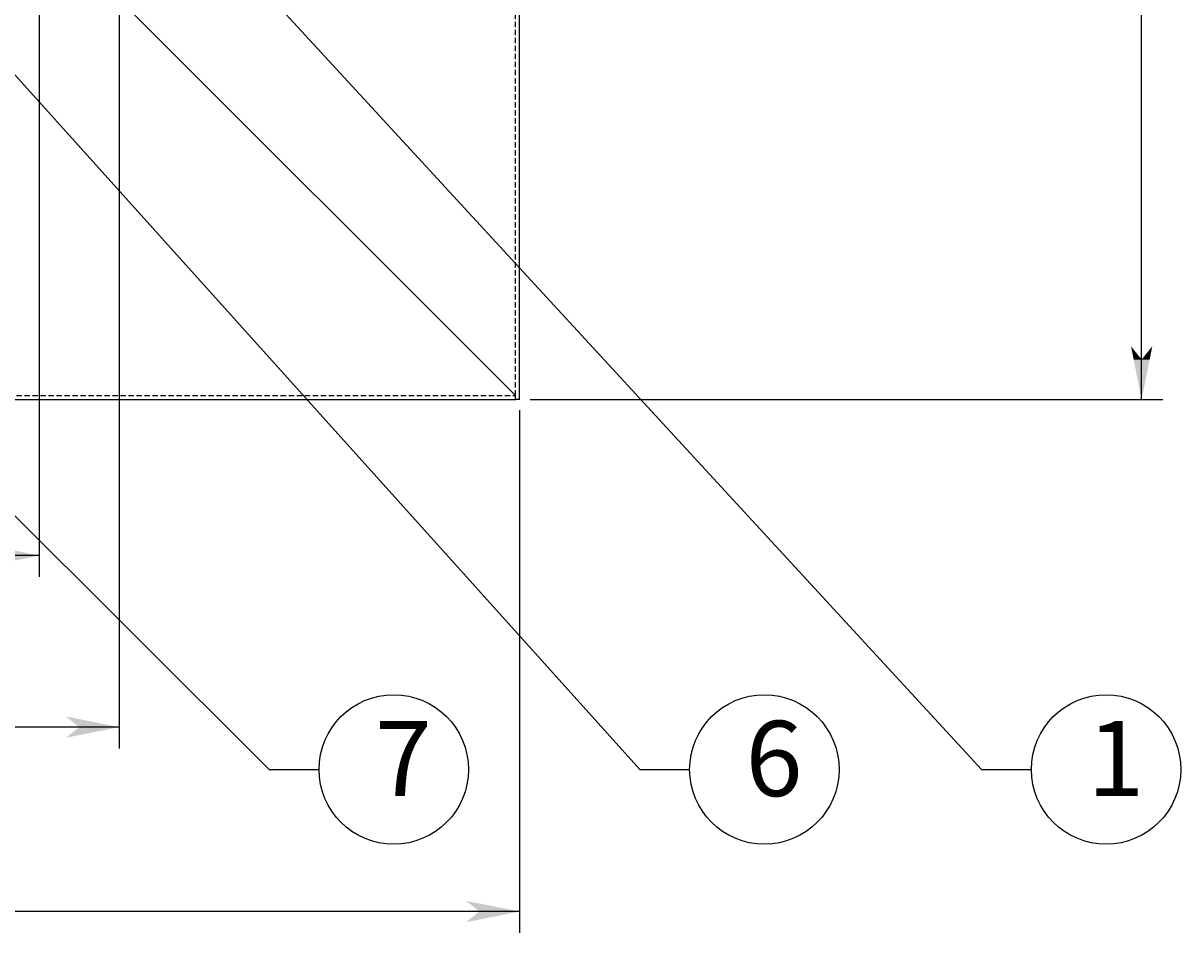
# Model space of a CAD drawing. Extents: x 24596 to 27919, y 9215 to 11523.
# Drawn here: x 25936 to 26370, y 10010 to 10351 of the extents above; entities that cross this region are included whole.
import ezdxf

# ---------------------------------------------------------------- set-up
doc = ezdxf.new("R2010")
doc.units = 0
for name, pattern in [('DASHED', [3, 2, -1]), ('DASHED2', [2, 1, -1]), ('DOT', [1, 0, -1])]:
    doc.linetypes.add(name, pattern=pattern)
doc.layers.add('____1', color=5, linetype='CONTINUOUS')
doc.layers.add('______', color=7, linetype='CONTINUOUS')
doc.styles.add('STYLE1', font='ＭＳ ゴシック')
doc.dimstyles.get("Standard").update_dxf_attribs({"dimtxt": 0.18, "dimasz": 0.18, "dimexe": 0.18, "dimexo": 0.0625, "dimgap": 0.09, "dimtad": 0, "dimtih": 1, "dimtoh": 1, "dimzin": 0, "dimcen": 0.09, "dimazin": 3, "dimtfac": 1, "dimtofl": 0, "dimtmove": 0, "dimatfit": 3})

# ---------------------------------------------------------------- blocks, each defined once
blk = doc.blocks.new('C3')
at = {"layer": '____1', "color": 7, "linetype": 'CONTINUOUS'}
blk.add_circle((26342.29, 10071.24), 28, dxfattribs=at)
at = {"layer": '______', "color": 7, "linetype": 'CONTINUOUS'}
for p, q in [((25942.46, 10454.68), (26295.62, 10071.24)), ((26295.62, 10071.24), (26314.29, 10071.24))]:
    blk.add_line(p, q, dxfattribs=at)
at = {"layer": '______', "color": 7}
for points in [[(25942.46, 10454.68), (25946.41, 10447.44), (25942.46, 10454.68), (25946.52, 10450.27)], [(25946.52, 10450.27), (25949.35, 10450.15), (25942.46, 10454.68)]]:
    blk.add_solid(points, dxfattribs=at)
at = {"layer": '____1', "color": 7, "linetype": 'DASHED2', "style": 'STYLE1'}
blk.add_text('1', height=28.22, dxfattribs=at).set_placement((26335.23, 10061.24))
blk = doc.blocks.new('C5')
at = {"layer": '____1', "color": 7, "linetype": 'CONTINUOUS'}
blk.add_circle((26214.22, 10071.24), 28, dxfattribs=at)
at = {"layer": '______', "color": 7, "linetype": 'CONTINUOUS'}
for p, q in [((25717.46, 10571.34), (26167.56, 10071.24)), ((26167.56, 10071.24), (26186.22, 10071.24))]:
    blk.add_line(p, q, dxfattribs=at)
at = {"layer": '____1', "color": 7, "linetype": 'DASHED2', "style": 'STYLE1'}
blk.add_text('6', height=28.22, dxfattribs=at).set_placement((26207.17, 10061.24))
blk = doc.blocks.new('*D8')
at = {"layer": '____1', "color": 7, "linetype": 'CONTINUOUS'}
for p, q in [((26126.46, 11209.84), (26363.6, 11209.84)), ((26355.6, 11209.84), (26355.6, 10709.84)), ((26355.6, 10209.84), (26355.6, 10709.84)), ((26126.46, 10209.84), (26363.6, 10209.84))]:
    blk.add_line(p, q, dxfattribs=at)
for points in [[(26352.6, 11194.84), (26358.6, 11194.84), (26355.6, 11209.84)], [(26351.6, 11189.84), (26351.6, 11189.84), (26352.6, 11194.84), (26355.6, 11194.84)], [(26359.6, 11189.84), (26359.6, 11189.84), (26355.6, 11194.84), (26358.6, 11194.84)], [(26352.6, 10224.84), (26355.6, 10224.84), (26351.6, 10229.84)], [(26355.6, 10224.84), (26358.6, 10224.84), (26359.6, 10229.84)], [(26355.6, 10209.84), (26355.6, 10209.84), (26352.6, 10224.84), (26358.6, 10224.84)]]:
    blk.add_solid(points, dxfattribs=at)
at = {"layer": '______', "color": 7, "linetype": 'DASHED2', "style": 'STYLE1'}
blk.add_text('1000', height=28.222, rotation=90, dxfattribs=at).set_placement((26347.48, 10681.61))
blk = doc.blocks.new('C7')
at = {"layer": '____1', "color": 7, "linetype": 'CONTINUOUS'}
blk.add_circle((26075.33, 10071.24), 28, dxfattribs=at)
at = {"layer": '______', "color": 7, "linetype": 'CONTINUOUS'}
for p, q in [((25662.46, 10436.27), (26028.66, 10071.24)), ((26028.66, 10071.24), (26047.33, 10071.24))]:
    blk.add_line(p, q, dxfattribs=at)
at = {"layer": '____1', "color": 7, "linetype": 'DOT', "style": 'STYLE1'}
blk.add_text('7', height=28.22, dxfattribs=at).set_placement((26068.27, 10061.24))
blk = doc.blocks.new('*D21')
at = {"layer": '____1', "color": 7, "linetype": 'CONTINUOUS'}
for p, q in [((25302.46, 10382.34), (25302.46, 10143.39)), ((25942.46, 10382.34), (25942.46, 10143.39)), ((25302.46, 10151.39), (25622.46, 10151.39)), ((25942.46, 10151.39), (25622.46, 10151.39))]:
    blk.add_line(p, q, dxfattribs=at)
for points in [[(25302.46, 10151.39), (25317.46, 10151.39), (25322.46, 10155.39)], [(25927.46, 10151.39), (25942.46, 10151.39), (25922.46, 10155.39)], [(25322.46, 10147.39), (25322.46, 10147.39), (25302.46, 10151.39), (25317.46, 10151.39)], [(25922.46, 10147.39), (25922.46, 10147.39), (25927.46, 10151.39), (25942.46, 10151.39)]]:
    blk.add_solid(points, dxfattribs=at)
at = {"layer": '______', "color": 7, "linetype": 'DASHED2', "style": 'STYLE1'}
blk.add_text('640', height=28.222, dxfattribs=at).set_placement((25601.29, 10159.51))
blk = doc.blocks.new('*D22')
at = {"layer": '____1', "color": 7, "linetype": 'CONTINUOUS'}
for p, q in [((25122.46, 10205.84), (25122.46, 10010.02)), ((26122.46, 10205.84), (26122.46, 10010.02)), ((25122.46, 10018.02), (25622.46, 10018.02)), ((26122.46, 10018.02), (25622.46, 10018.02))]:
    blk.add_line(p, q, dxfattribs=at)
for points in [[(25122.46, 10018.02), (25137.46, 10018.02), (25142.46, 10022.02)], [(26107.46, 10018.02), (26122.46, 10018.02), (26102.46, 10022.02)], [(25142.46, 10014.02), (25142.46, 10014.02), (25122.46, 10018.02), (25137.46, 10018.02)], [(26102.46, 10014.02), (26102.46, 10014.02), (26107.46, 10018.02), (26122.46, 10018.02)]]:
    blk.add_solid(points, dxfattribs=at)
at = {"layer": '______', "color": 7, "linetype": 'DASHED2', "style": 'STYLE1'}
blk.add_text('1000', height=28.222, dxfattribs=at).set_placement((25594.24, 10026.14))
blk = doc.blocks.new('*D23')
at = {"layer": '____1', "color": 7, "linetype": 'CONTINUOUS'}
for p, q in [((25272.46, 10355.84), (25272.46, 10079.1)), ((25972.46, 10355.84), (25972.46, 10079.1)), ((25272.46, 10087.1), (25622.46, 10087.1)), ((25972.46, 10087.1), (25622.46, 10087.1))]:
    blk.add_line(p, q, dxfattribs=at)
for points in [[(25272.46, 10087.1), (25287.46, 10087.1), (25292.46, 10091.1)], [(25957.46, 10087.1), (25972.46, 10087.1), (25952.46, 10091.1)], [(25292.46, 10083.1), (25292.46, 10083.1), (25272.46, 10087.1), (25287.46, 10087.1)], [(25952.46, 10083.1), (25952.46, 10083.1), (25957.46, 10087.1), (25972.46, 10087.1)]]:
    blk.add_solid(points, dxfattribs=at)
at = {"layer": '______', "color": 7, "linetype": 'DASHED2', "style": 'STYLE1'}
blk.add_text('700', height=28.222, dxfattribs=at).set_placement((25601.29, 10095.22))

msp = doc.modelspace()

# ---------------------------------------------------------------- linework, layer by layer
at = {"layer": '____1', "color": 7, "linetype": 'DASHED'}
for p, q in [((26120.958, 10211.335), (26120.958, 11208.335)), ((25123.958, 10211.335), (26120.958, 10211.335))]:
    msp.add_line(p, q, dxfattribs=at)
at = {"layer": '____1', "color": 5, "linetype": 'CONTINUOUS'}
for p, q in [((26122.458, 10209.835), (26122.458, 11208.335)), ((26120.958, 10211.335), (25942.458, 10389.835)), ((25122.458, 10209.835), (26120.958, 10209.835)), ((26120.958, 10209.835), (26120.958, 10211.335)), ((26122.458, 10209.835), (26120.958, 10209.835))]:
    msp.add_line(p, q, dxfattribs=at)
at = {"layer": '____1', "color": 5, "linetype": 'DASHED'}
msp.add_line((26120.958, 10209.835), (26120.958, 10211.335), dxfattribs=at)

# ---------------------------------------------------------------- block references
at = {"layer": '______', "color": 7, "linetype": 'CONTINUOUS'}
for name in ['C5', 'C3', 'C7']:
    msp.add_blockref(name, (0, 0), dxfattribs=at)

# ---------------------------------------------------------------- dimensions: what is measured, and where the dimension line sits
dim = msp.add_linear_dim(base=(26355.6, 11209.835), p1=(26122.458, 10209.835), p2=(26122.458, 11209.835), angle=90, dimstyle='Standard', dxfattribs=at)
dim.commit()
dim.dimension.update_dxf_attribs({"geometry": '*D8', "text_midpoint": (26355.6, 10709.835)})
for base, p1, p2, picture, middle in [((25942.458, 10151.395), (25302.458, 10386.335), (25942.458, 10386.335), '*D21', (25622.458, 10151.395)), ((25972.458, 10087.101), (25272.458, 10359.835), (25972.458, 10359.835), '*D23', (25622.458, 10087.101)), ((26122.458, 10018.024), (25122.458, 10209.835), (26122.458, 10209.835), '*D22', (25622.458, 10018.024))]:
    dim = msp.add_linear_dim(base=base, p1=p1, p2=p2, dimstyle='Standard', dxfattribs=at)
    dim.commit()
    dim.dimension.update_dxf_attribs({"geometry": picture, "text_midpoint": middle})

doc.saveas('drawing.dxf')
